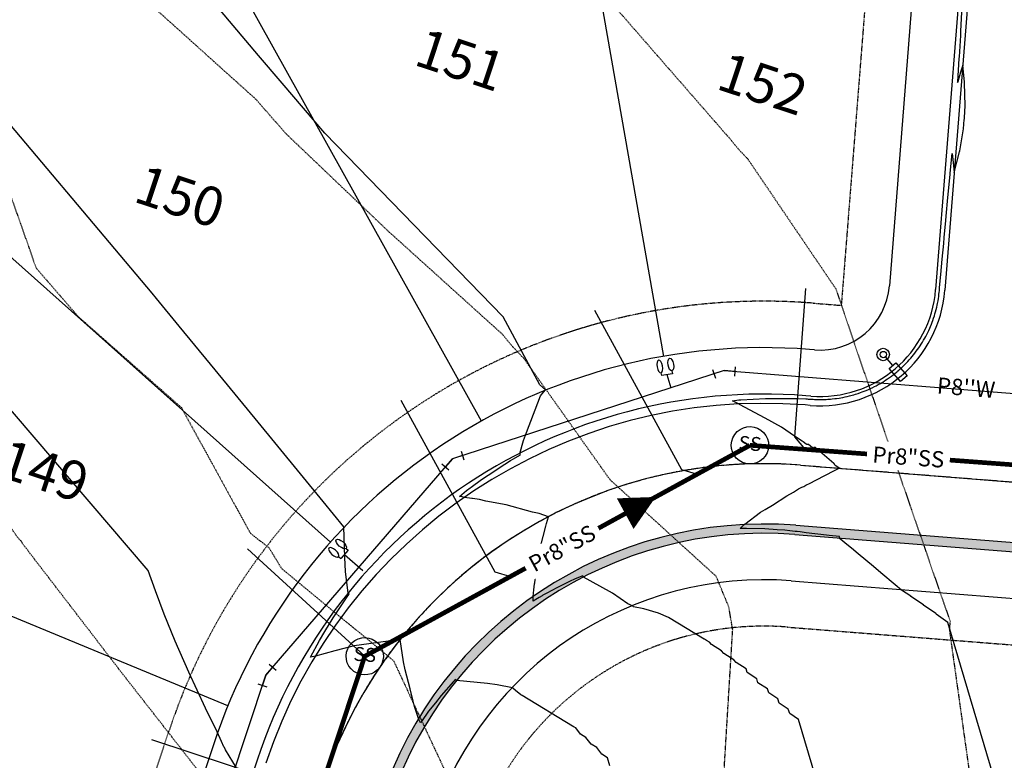
# Model space of a CAD drawing. Extents: x 2165408 to 2168187, y 13659728 to 13663906.
# Drawn here: x 2167040 to 2167252, y 13663484 to 13663644 of the extents above; entities that cross this region are included whole.
import ezdxf

# ---------------------------------------------------------------- set-up
doc = ezdxf.new("R2010")
doc.units = 0
doc.header["$MEASUREMENT"] = 0
doc.linetypes.add('CENTER2', pattern=[1.125, 0.75, -0.125, 0.125, -0.125])
doc.linetypes.add('HIDDEN2', pattern=[0.1875, 0.125, -0.0625])
doc.layers.get('0').update_dxf_attribs({"color": 4})
doc.layers.get('Defpoints').update_dxf_attribs({"color": 8})
for name, color, linetype in [('C-CONTOURS-EXISTING', 11, 'HIDDEN2'), ('C-CONTOURS-PROPOSED', 3, 'Continuous'), ('C-Lot-Number', 7, 'Continuous'), ('C-U01-ESMT', 3, 'HIDDEN2'), ('C-U01-LOTLINES', 3, 'Continuous'), ('C-U01-PVMT-CURB-BACK', 1, 'Continuous'), ('C-U01-PVMT-CURB-FACE', 2, 'Continuous'), ('C-U01-PVMT-MARKINGS', 3, 'Continuous'), ('C-U01-ROW', 6, 'Continuous'), ('C-U01-STREET-CL', 1, 'CENTER2'), ('C-U01-STREET-LIGHT', 4, 'Continuous'), ('C-U01-SWR-FLOW', 3, 'Continuous'), ('C-U01-SWR-LABEL', 3, 'Continuous'), ('C-U01-SWR-LATERAL', 1, 'Continuous'), ('C-U01-SWR-MANHOLE', 3, 'Continuous'), ('C-U01-SWR-PIPE', 61, 'Continuous'), ('C-U01-WATR-FITTINGS', 2, 'Continuous'), ('C-U01-WATR-LABEL', 2, 'Continuous'), ('C-U01-WATR-PIPE', 150, 'Continuous'), ('C-U01-WATR-SRV', 2, 'Continuous')]:
    doc.layers.add(name, color=color, linetype=linetype)
doc.styles.get("Standard").update_dxf_attribs({"font": 'arial.ttf'})

# ---------------------------------------------------------------- blocks, each defined once
blk = doc.blocks.new('*U52')
for p, q in [((-4, -1.2), (-4, 1.2)), ((-3.4, 1.2), (-4, 1.2)), ((-3.4, -1.2), (-4, -1.2))]:
    blk.add_line(p, q)
blk.add_lwpolyline([(-4, 0), (-9.3, -0.07)])
at = {"extrusion": (0, 0, -1)}
blk.add_ellipse((-2, 1.2), major_axis=(-1.4, 0), ratio=0.428571, dxfattribs=at)
blk.add_ellipse((-2, -1.2), major_axis=(-1.4, 0), ratio=0.428571)
blk = doc.blocks.new('*U26')
for p, q in [((-4, -1.2), (-4, 1.2)), ((-3.4, 1.2), (-4, 1.2)), ((-3.4, -1.2), (-4, -1.2))]:
    blk.add_line(p, q)
blk.add_lwpolyline([(-4, 0), (-6.96, -0.34)])
at = {"extrusion": (0, 0, -1)}
blk.add_ellipse((-2, 1.2), major_axis=(-1.4, 0), ratio=0.428571, dxfattribs=at)
blk.add_ellipse((-2, -1.2), major_axis=(-1.4, 0), ratio=0.428571)
blk = doc.blocks.new('*U5')
for p, q in [((-2.49, 0.34), (-1.45, 2.05)), ((-1.97, 1.19), (0, 0)), ((0, 0), (2.3, 0)), ((2.3, -1), (2.3, 1))]:
    blk.add_line(p, q)
blk = doc.blocks.new('*U94')
for p, q in [((-2.51, -0.04), (-1.74, 1.8)), ((-2.12, 0.88), (0, 0)), ((0, 0), (2.3, 0)), ((2.3, -1), (2.3, 1))]:
    blk.add_line(p, q)
blk = doc.blocks.new('*U95')
for p, q in [((-2.51, -0.04), (-1.74, 1.8)), ((-2.12, 0.88), (0, 0)), ((0, 0), (2.3, 0)), ((2.3, -1), (2.3, 1))]:
    blk.add_line(p, q)
blk = doc.blocks.new('*U179')
at = {"layer": 'C-U01-SWR-LATERAL', "flags": 128}
blk.add_lwpolyline([(-3, 0), (36.15, 0), (38.65, 2.5)], dxfattribs=at)
blk = doc.blocks.new('*U169')
at = {"layer": 'C-U01-SWR-LATERAL', "flags": 128}
blk.add_lwpolyline([(-3, 0), (39.17, 0), (41.67, 2.5)], dxfattribs=at)
blk = doc.blocks.new('*U170')
at = {"layer": 'C-U01-SWR-LATERAL', "flags": 128}
blk.add_lwpolyline([(-3, 0), (32.5, 0), (35, 2.5)], dxfattribs=at)
blk = doc.blocks.new('G - LightPoles Dynamic')
at = {"color": 0}
blk.add_line((0.67, 0), (3.12, 0), dxfattribs=at)
blk.add_lwpolyline([(6.86, 0.94), (6.86, -0.94), (3.12, -0.94), (3.12, 0.94)], close=True, dxfattribs=at)
for radius in [1.35, 1.35, 0.675, 0.675]:
    blk.add_circle((0, 0), radius, dxfattribs=at)
blk = doc.blocks.new('*U226')
at = {"layer": 'C-U01-SWR-LATERAL', "flags": 128}
blk.add_lwpolyline([(-3, 0), (29.04, 0), (31.54, 2.5)], dxfattribs=at)
blk = doc.blocks.new('SWR-FLOW')
at = {"linetype": 'HIDDEN2'}
blk.add_lwpolyline([(-8, 0, 8, 0, 0), (0, 0, 0, 0, 0)], format="xyseb", dxfattribs=at)

msp = doc.modelspace()

# ---------------------------------------------------------------- hatches: boundary and pattern name
at = {"layer": 'C-U01-PVMT-MARKINGS'}
h = msp.add_hatch(dxfattribs=at)
h.set_pattern_fill('AR-CONC', color=256, scale=0.5, angle=45)
h.set_pattern_definition([(95, (0, 0), (2.75775999586, 2.31403539406), [0.375, -4.125]), (40, (0, 0), (-3.149960837, 2.168840748), [0.3, -3.3]), (145.45144446, (0.2298, 0.193), (-0.3922008217, 4.4828761067), [0.31870096, -3.50571056]), (91.1842, (-0.707, 0.707), (4.3584669397, 3.1880688811), [0.5625, -6.1875]), (141.63563549, (-0.344, 0.973), (-0.139500342, 6.748558341), [0.47805171, -5.2585688]), (36.18416399, (-0.707, 0.707), (-0.1395003423, 6.748558337), [0.45, -4.950000005]), (66, (-0.1768, 0.884), (3.5338578606, 0.68691238234), [0.375, -4.125]), (11, (-0.1768, 0.884), (-1.7035429653, 3.424042177), [0.3, -3.3]), (116.45144474, (0.1177, 0.941), (1.830314875, 4.1109545279), [0.31870095, -3.50571056]), (82.5, (0, 0), (-1.13396592653, 1.21994908806), [0, -3.26, 0, -3.35, 0, -3.3125]), (52.5, (0, 0), (-0.46436471101, 2.3245472495), [0, -1.91, 0, -3.185, 0, -1.2625]), (12.5, (-0.7884, -0.7884), (1.9670908366, 1.80760380907), [0, -1.25, 0, -3.9, 0, -5.175]), (2.5, (-1.142, -1.142), (1.707949916, 2.41579903437), [0, -1.625, 0, -2.59, 0, -3.675])])
edge = h.paths.add_edge_path(flags=16)
edge.add_arc((2167200.12, 13663448.32), 85, 85.4746, 161.7012)
edge.add_line((2167119.42, 13663475.01), (2166945.03, 13662947.67))
edge.add_arc((2167025.73, 13662920.98), 85, 161.7012, 196.7012)
edge.add_line((2166944.31, 13662896.55), (2166969.12, 13662813.87))
edge.add_arc((2166988.28, 13662819.62), 20, 196.7012, 286.7012)
edge.add_line((2166994.03, 13662800.47), (2167102.79, 13662833.1))
edge.add_arc((2167078.36, 13662914.51), 85, 286.7012, 341.7012)
edge.add_line((2167159.06, 13662887.82), (2167241.35, 13663136.67))
edge.add_arc((2167445.48, 13663069.16), 215, 143.7238, 161.7012, ccw=False)
edge.add_line((2167272.15, 13663196.37), (2167332.48, 13663278.58))
edge.add_arc((2167183.34, 13663388.04), 185, 323.7238, 341.7012)
edge.add_line((2167358.99, 13663329.95), (2167386.54, 13663413.26))
edge.add_arc((2167305.84, 13663439.95), 85, 341.7012, 445.4746)
edge.add_line((2167312.54, 13663524.69), (2167206.82, 13663533.05))
edge = h.paths.add_edge_path()
edge.add_arc((2167200.12, 13663448.32), 87, 85.4746, 161.7012)
edge.add_line((2167117.52, 13663475.63), (2166943.13, 13662948.3))
edge.add_arc((2167025.73, 13662920.98), 87, 161.7012, 196.7012)
edge.add_line((2166942.4, 13662895.98), (2166967.21, 13662813.3))
edge.add_arc((2166988.28, 13662819.62), 22, 196.7012, 286.7012)
edge.add_line((2166994.6, 13662798.55), (2167103.36, 13662831.18))
edge.add_arc((2167078.36, 13662914.51), 87, 286.7012, 341.7012)
edge.add_line((2167160.96, 13662887.2), (2167243.25, 13663136.04))
edge.add_arc((2167445.48, 13663069.16), 213, 143.7238, 161.7012, ccw=False)
edge.add_line((2167273.76, 13663195.19), (2167334.1, 13663277.39))
edge.add_arc((2167183.34, 13663388.04), 187, 323.7238, 341.7012)
edge.add_line((2167360.89, 13663329.32), (2167388.44, 13663412.64))
edge.add_arc((2167305.84, 13663439.95), 87, 341.7012, 445.4746)
edge.add_line((2167312.7, 13663526.68), (2167206.98, 13663535.05))

# ---------------------------------------------------------------- linework, layer by layer
at = {"layer": 'C-CONTOURS-EXISTING', "color": 8, "linetype": 'HIDDEN2', "lineweight": -3}
for points, elevation in [([(2167083.21, 13663475.85), (2167061.73, 13663503.33), (2167040.48, 13663531), (2167040.15, 13663531.61), (2167039.58, 13663532.11), (2167035.58, 13663537.74), (2167007.02, 13663580.46), (2167006.64, 13663581.06), (2167005.41, 13663582.01), (2167004.43, 13663583.13), (2167005.3, 13663604.01), (2166996.99, 13663614.62), (2166987.46, 13663625.36), (2166978.95, 13663634.72), (2166970.8, 13663646.14), (2166960.01, 13663655.52), (2166955.64, 13663669.4), (2166952.54, 13663682.69), (2166942.33, 13663693.17), (2166934.57, 13663702.73), (2166928.59, 13663713.97)], 579), ([(2167190.63, 13663466.91), (2167193.41, 13663512.52), (2167192.6, 13663517.4), (2167189.85, 13663524.05), (2167166.99, 13663544.85), (2167148.4, 13663571), (2167145.98, 13663573.55), (2167143.8, 13663576.19), (2167119.16, 13663598.44), (2167097.24, 13663619.32), (2167090.63, 13663626.86), (2167068.01, 13663647.22), (2167056.64, 13663679.7), (2167053.41, 13663683.89), (2167052.79, 13663684.14), (2167044.64, 13663682.42), (2167040.17, 13663682.11), (2167040.09, 13663682.82), (2167039.84, 13663683.19), (2167039.68, 13663683.59)], 577), ([(2167151.21, 13663666), (2167193.17, 13663617.9), (2167194.87, 13663615.85), (2167196.65, 13663613.97), (2167215.62, 13663586.01), (2167222.98, 13663564.34), (2167238.91, 13663518.17), (2167240.24, 13663514.43), (2167240.07, 13663512.64), (2167247.16, 13663462.05)], 576), ([(2167028.54, 13663632.5), (2167043.31, 13663590.49), (2167052.42, 13663579.98), (2167074.63, 13663560.4), (2167089.49, 13663533.33), (2167093.51, 13663530.2), (2167096.21, 13663525.73), (2167120.36, 13663505.85), (2167135.18, 13663474.09)], 578)]:
    msp.add_lwpolyline(points, dxfattribs=dict(at, elevation=elevation))
at = {"layer": 'C-CONTOURS-PROPOSED', "color": 6, "linetype": 'Continuous', "lineweight": -3}
for points, elevation in [([(2167236.72, 13663395.03), (2167207.58, 13663493.21), (2167205.69, 13663494.53), (2167205.37, 13663495.43), (2167203.44, 13663496.75), (2167203.13, 13663497.64), (2167201.16, 13663498.96), (2167200.88, 13663499.83), (2167198.86, 13663501.14), (2167198.59, 13663502), (2167196.52, 13663503.31), (2167196.28, 13663504.15), (2167194.16, 13663505.46), (2167193.65, 13663506.1), (2167191.49, 13663507.4), (2167191.01, 13663508.03), (2167188.81, 13663509.34), (2167188.39, 13663509.9), (2167187.8, 13663510.25), (2167187.33, 13663510.52), (2167187.28, 13663510.55), (2167179.58, 13663515.21), (2167177.42, 13663516.12), (2167174.29, 13663517.03), (2167172.01, 13663517.48), (2167172, 13663517.58), (2167171.99, 13663517.62), (2167171.98, 13663517.64), (2167171.97, 13663517.66), (2167170.85, 13663518.1), (2167167.54, 13663520.4), (2167164.81, 13663521.94), (2167161.25, 13663523.88), (2167161.18, 13663524.01), (2167161.09, 13663524.18), (2167159.82, 13663523.64), (2167159.36, 13663523.44), (2167158.4, 13663522.98), (2167155.49, 13663521.58), (2167153.36, 13663520.43), (2167152.53, 13663519.98), (2167152.38, 13663519.89), (2167151.71, 13663519.51), (2167151.38, 13663519.31), (2167150.43, 13663518.73), (2167150.45, 13663519.48), (2167150.45, 13663519.72), (2167150.58, 13663521.18), (2167150.71, 13663522.41), (2167150.75, 13663522.66), (2167151.15, 13663525.94), (2167151.59, 13663527.99), (2167151.98, 13663530.42), (2167153.16, 13663534.87), (2167153.28, 13663535.42), (2167153.74, 13663536.89), (2167151.7, 13663537.56), (2167150.26, 13663537.9), (2167144.6, 13663539.45), (2167140.23, 13663540.27), (2167138.84, 13663540.59), (2167137.35, 13663540.82), (2167137.2, 13663540.85), (2167135.6, 13663541.06), (2167134.86, 13663541.22), (2167134.52, 13663541.28), (2167136.07, 13663542.52), (2167136.87, 13663543.12), (2167137.06, 13663543.27), (2167139.32, 13663544.88), (2167140.7, 13663545.87), (2167144.32, 13663548.22), (2167145.5, 13663548.99), (2167146.07, 13663549.32), (2167147.68, 13663550.25), (2167147.62, 13663550.39), (2167147.53, 13663550.55), (2167148.33, 13663553.32), (2167148.95, 13663555.03), (2167151.45, 13663561.42), (2167152.03, 13663562.97), (2167152.27, 13663563.29), (2167153.06, 13663564.26), (2167151.83, 13663565.33), (2167147.45, 13663573.42), (2167143.93, 13663579.92), (2167105.56, 13663619.52), (2167096.35, 13663630.32), (2167091.26, 13663636.28), (2167059.67, 13663673.71)], 577), ([(2167279.25, 13663381.14), (2167239.79, 13663514.09), (2167237.22, 13663515.88), (2167237.17, 13663516.02), (2167234.54, 13663517.82), (2167234.5, 13663517.92), (2167231.79, 13663519.73), (2167231.77, 13663519.77), (2167229.8, 13663521.05), (2167228.42, 13663522.21), (2167225.3, 13663524.82), (2167223.72, 13663526.15), (2167220.44, 13663528.89), (2167219.02, 13663530.09), (2167218.33, 13663530.66), (2167216.37, 13663532.3), (2167216.39, 13663532.49), (2167216.4, 13663532.63), (2167214.22, 13663532.88), (2167213.63, 13663532.95), (2167209.25, 13663533.46), (2167208.82, 13663533.51), (2167207.92, 13663533.62), (2167207.29, 13663533.69), (2167206.88, 13663533.74), (2167205.7, 13663533.87), (2167204.65, 13663533.98), (2167202.97, 13663534.1), (2167200.36, 13663534.29), (2167196.35, 13663534.37), (2167196.06, 13663534.38), (2167195.87, 13663534.37), (2167194.99, 13663534.34), (2167195.89, 13663535.19), (2167195.92, 13663535.22), (2167196.02, 13663535.29), (2167199.39, 13663537.85), (2167200.38, 13663538.47), (2167201.97, 13663539.41), (2167205.04, 13663541.42), (2167206.52, 13663542.21), (2167207.6, 13663542.87), (2167208.3, 13663543.23), (2167208.7, 13663543.43), (2167209.15, 13663543.66), (2167210.1, 13663544.15), (2167211.3, 13663544.76), (2167215.33, 13663546.83), (2167216.35, 13663547.35), (2167215.6, 13663547.89), (2167215.42, 13663548.02), (2167215.28, 13663548.34), (2167215.21, 13663548.33), (2167211.19, 13663551.82), (2167210.88, 13663551.79), (2167210.68, 13663551.49), (2167210.57, 13663551.77), (2167209.73, 13663552.42), (2167209.41, 13663552.42), (2167209.38, 13663552.44), (2167209.24, 13663552.54), (2167208.62, 13663553), (2167208.41, 13663553.15), (2167207.14, 13663553.96), (2167205.76, 13663554.93), (2167203.89, 13663556.18), (2167200.43, 13663558.16), (2167194.84, 13663561.1), (2167194.8, 13663561.12), (2167194.66, 13663561.18), (2167193.62, 13663561.75), (2167193.34, 13663561.89), (2167194.75, 13663562.04), (2167195.14, 13663562.06), (2167200.45, 13663562.35), (2167203.88, 13663562.37), (2167206.15, 13663562.38), (2167207.54, 13663562.33), (2167209.14, 13663562.28), (2167209.47, 13663562.26), (2167209.69, 13663562.25), (2167209.94, 13663562.24), (2167210.1, 13663562.24), (2167210.13, 13663562.23), (2167210.19, 13663562.23), (2167210.73, 13663562.2), (2167211.05, 13663562.17), (2167211.41, 13663562.16), (2167212, 13663562.14), (2167212.36, 13663562.15), (2167212.95, 13663562.15), (2167213.53, 13663562.18), (2167213.9, 13663562.19), (2167214.47, 13663562.24), (2167214.85, 13663562.27), (2167215.41, 13663562.33), (2167215.79, 13663562.38), (2167216.35, 13663562.46), (2167216.73, 13663562.52), (2167217.11, 13663562.6), (2167217.66, 13663562.7), (2167218.05, 13663562.79), (2167218.59, 13663562.92), (2167219.12, 13663563.06), (2167219.51, 13663563.17), (2167219.89, 13663563.29), (2167220.42, 13663563.45), (2167220.93, 13663563.63), (2167221.32, 13663563.77), (2167221.7, 13663563.92), (2167222.2, 13663564.12), (2167222.69, 13663564.33), (2167223.07, 13663564.5), (2167223.45, 13663564.68), (2167223.93, 13663564.92), (2167224.31, 13663565.11), (2167224.77, 13663565.36), (2167225.22, 13663565.62), (2167225.6, 13663565.84), (2167226.03, 13663566.11), (2167226.4, 13663566.35), (2167226.77, 13663566.59), (2167227.19, 13663566.88), (2167227.6, 13663567.18), (2167227.96, 13663567.45), (2167228.31, 13663567.73), (2167228.7, 13663568.04), (2167228.81, 13663568.14), (2167228.92, 13663568.22), (2167229.18, 13663568.45), (2167229.42, 13663568.66), (2167229.76, 13663568.97), (2167230.12, 13663569.31), (2167230.45, 13663569.64), (2167230.8, 13663569.98), (2167231.12, 13663570.33), (2167231.45, 13663570.68), (2167231.76, 13663571.04), (2167232.07, 13663571.4), (2167232.37, 13663571.78), (2167232.67, 13663572.15), (2167232.96, 13663572.53), (2167233.24, 13663572.91), (2167233.52, 13663573.31), (2167233.78, 13663573.7), (2167234.03, 13663574.09), (2167234.29, 13663574.51), (2167234.52, 13663574.9), (2167234.77, 13663575.33), (2167234.99, 13663575.73), (2167235.22, 13663576.17), (2167235.42, 13663576.58), (2167235.64, 13663577.03), (2167235.85, 13663577.5), (2167236.03, 13663577.9), (2167236.22, 13663578.38), (2167236.38, 13663578.79), (2167236.53, 13663579.2), (2167236.7, 13663579.69), (2167236.86, 13663580.19), (2167236.99, 13663580.6), (2167237.1, 13663581.01), (2167237.24, 13663581.52), (2167237.37, 13663582.04), (2167237.46, 13663582.45), (2167237.54, 13663582.86), (2167237.65, 13663583.39), (2167237.73, 13663583.93), (2167237.8, 13663584.34), (2167237.85, 13663584.74), (2167237.91, 13663585.29), (2167237.94, 13663585.56), (2167237.96, 13663585.76), (2167237.98, 13663585.97), (2167238, 13663586.26), (2167238.26, 13663589.04), (2167238.42, 13663590.74), (2167238.57, 13663592.38), (2167238.87, 13663595.72), (2167238.99, 13663597.01), (2167239.33, 13663600.7), (2167239.42, 13663601.64), (2167239.79, 13663605.68), (2167239.85, 13663606.28), (2167240.25, 13663610.66), (2167240.27, 13663610.91), (2167240.66, 13663615.17), (2167240.89, 13663613.17), (2167241.14, 13663611.08), (2167242.3, 13663615.51), (2167242.33, 13663615.74), (2167243.12, 13663620.46), (2167243.31, 13663622.44), (2167243.33, 13663622.59), (2167243.34, 13663622.79), (2167243.48, 13663625.45), (2167243.38, 13663630.27), (2167243.38, 13663630.47), (2167242.97, 13663634.18), (2167242.51, 13663632.64), (2167241.9, 13663630.59), (2167241.88, 13663630.52), (2167241.86, 13663630.42), (2167241.88, 13663630.59), (2167241.88, 13663630.6), (2167242.21, 13663635.58), (2167242.24, 13663635.94), (2167242.53, 13663640.57), (2167242.58, 13663641.49), (2167242.81, 13663645.57)], 576), ([(2167166.97, 13663483.21), (2167166.46, 13663484.98), (2167165.22, 13663485.75), (2167164.11, 13663487.15), (2167162.89, 13663487.88), (2167161.78, 13663489.34), (2167160.59, 13663490.04), (2167159.58, 13663491.41), (2167159.28, 13663491.59), (2167159.03, 13663491.73), (2167158.92, 13663491.8), (2167148.05, 13663498.39), (2167147.79, 13663498.54), (2167146.59, 13663499.43), (2167146.03, 13663499.98), (2167146, 13663500.01), (2167142.67, 13663500.71), (2167140.55, 13663500.95), (2167133.9, 13663501.6), (2167133.88, 13663501.62), (2167133.64, 13663501.81), (2167133.41, 13663501.57), (2167133.28, 13663501.43), (2167130.58, 13663498.35), (2167129.38, 13663496.84), (2167127.9, 13663494.98), (2167127.44, 13663494.33), (2167126.12, 13663492.49), (2167125.88, 13663493.05), (2167125.74, 13663493.4), (2167124.82, 13663495.99), (2167124.54, 13663497.16), (2167123.95, 13663499.81), (2167122.87, 13663503.9), (2167122.45, 13663505.62), (2167121.76, 13663510.44), (2167115.02, 13663509.54), (2167111.86, 13663509.05), (2167107.71, 13663508.03), (2167103.51, 13663506.87), (2167102.79, 13663506.71), (2167102.43, 13663506.64), (2167104.35, 13663510.2), (2167105.53, 13663512.15), (2167107.31, 13663515.09), (2167108.22, 13663516.43), (2167110.52, 13663519.84), (2167110.59, 13663519.93), (2167110.79, 13663520.2), (2167110.77, 13663520.21), (2167110.53, 13663520.4), (2167109.96, 13663525.13), (2167109.81, 13663528.12), (2167109.63, 13663534.74), (2167105.18, 13663540.14), (2167090.49, 13663558.02), (2167080.89, 13663569.73), (2167074.17, 13663577.92), (2167069.24, 13663583.93), (2167068.33, 13663585.03), (2167029.56, 13663630.98)], 578), ([(2167086.51, 13663482.82), (2167084.13, 13663486.68), (2167083.89, 13663487.18), (2167083.8, 13663487.34), (2167083.24, 13663488.46), (2167082.35, 13663490.55), (2167079.82, 13663495.68), (2167076.22, 13663503.4), (2167073.29, 13663510.08), (2167070.93, 13663515.87), (2167069.02, 13663520.92), (2167067.5, 13663525.33), (2167009.8, 13663592.63)], 579)]:
    msp.add_lwpolyline(points, dxfattribs=dict(at, elevation=elevation))
at = {"layer": 'C-U01-ESMT', "linetype": 'HIDDEN2'}
for p, q in [((2167224.85, 13663684.1), (2167216.8, 13663582.42)), ((2167210.77, 13663582.9), (2167216.8, 13663582.42)), ((2167205.25, 13663513.12), (2167310.96, 13663504.75)), ((2166897.56, 13662963.37), (2167071.94, 13663490.71))]:
    msp.add_line(p, q, dxfattribs=at)
for radius in [135, 65]:
    msp.add_arc((2167200.12, 13663448.32), radius, 85.4746, 161.7012, dxfattribs=at)
at = {"layer": 'C-U01-LOTLINES'}
for p, q in [((2167139.27, 13663557.51), (2167067.96, 13663685.49)), ((2167178.54, 13663571.44), (2167159.83, 13663678.21)), ((2167106.76, 13663531.45), (2167016.23, 13663612.07)), ((2167084.63, 13663496.15), (2166990.75, 13663535.02))]:
    msp.add_line(p, q, dxfattribs=at)
at = {"layer": 'C-U01-PVMT-CURB-BACK'}
for p, q in [((2167243.29, 13663663.58), (2167237.13, 13663585.83)), ((2167210.24, 13663562.88), (2167209.19, 13663562.96)), ((2167206.82, 13663533.05), (2167312.54, 13663524.69)), ((2167090.93, 13663484.43), (2166916.54, 13662957.09))]:
    msp.add_line(p, q, dxfattribs=at)
for centre, radius, start, end in [((2167212.21, 13663587.8), 25, 265.4746, 355.4746), ((2167200.12, 13663448.32), 115, 85.4746, 161.7012), ((2167200.12, 13663448.32), 85, 85.4746, 161.7012)]:
    msp.add_arc(centre, radius, start, end, dxfattribs=at)
at = {"layer": 'C-U01-PVMT-CURB-FACE'}
for p, q in [((2167246.62, 13663680.37), (2167239.13, 13663585.67)), ((2167210.08, 13663560.88), (2167209.03, 13663560.97)), ((2167206.98, 13663535.05), (2167312.7, 13663526.68))]:
    msp.add_line(p, q, dxfattribs=at)
for centre, radius, start, end in [((2167212.21, 13663587.8), 27, 265.4746, 355.4746), ((2167200.12, 13663448.32), 113, 85.4746, 161.7012), ((2167200.12, 13663448.32), 87, 85.4746, 161.7012)]:
    msp.add_arc(centre, radius, start, end, dxfattribs=at)
at = {"layer": 'C-U01-ROW'}
for p, q in [((2167234.74, 13663682.32), (2167227.16, 13663586.62)), ((2167211.03, 13663572.85), (2167209.98, 13663572.93)), ((2167206.03, 13663523.09), (2167311.75, 13663514.72)), ((2167081.44, 13663487.57), (2166907.05, 13662960.23))]:
    msp.add_line(p, q, dxfattribs=at)
for centre, radius, start, end in [((2167212.21, 13663587.8), 15, 265.4746, 355.4746), ((2167200.12, 13663448.32), 125, 85.4746, 161.7012), ((2167200.12, 13663448.32), 75, 85.4746, 161.7012)]:
    msp.add_arc(centre, radius, start, end, dxfattribs=at)
at = {"layer": 'C-U01-STREET-CL'}
msp.add_line((2167208.01, 13663548.01), (2167313.73, 13663539.64), dxfattribs=at)
msp.add_arc((2167200.12, 13663448.32), 100, 85.4746, 161.7012, dxfattribs=at)
at = {"layer": 'C-U01-SWR-LATERAL'}
msp.add_line((2167088.87, 13663529.98), (2167114.14, 13663506.84), dxfattribs=at)
at = {"layer": 'C-U01-SWR-PIPE', "const_width": 1}
for points in [[(2167114.14, 13663506.84), (2167197.13, 13663552.28)], [(2167314.43, 13663543.6), (2167197.13, 13663552.28)], [(2166988.55, 13663127.06), (2167114.14, 13663506.84)]]:
    msp.add_lwpolyline(points, dxfattribs=at)
at = {"layer": 'C-U01-WATR-PIPE'}
for p, q in [((2167191.56, 13663568.37), (2167133.01, 13663549.37)), ((2167191.56, 13663568.37), (2167332.01, 13663557.25)), ((2167092.79, 13663502.77), (2167133.01, 13663549.37)), ((2166911.18, 13662953.6), (2167092.79, 13663502.77))]:
    msp.add_line(p, q, dxfattribs=at)

# ---------------------------------------------------------------- block references
at = {"layer": 'C-U01-STREET-LIGHT', "rotation": 310.4745825742073}
msp.add_blockref('G - LightPoles Dynamic', (2167225.84, 13663571.83), dxfattribs=at)
at = {"layer": 'C-U01-SWR-LATERAL'}
for name, p, rotation in [('*U226', (2167208.84, 13663583.04), 265.7678756178023), ('*U179', (2167165.04, 13663578.77), 298.7027186991775), ('*U169', (2167123.33, 13663559.37), 298.7027186991775), ('*U170', (2167071.03, 13663487.95), 341.7011734851908)]:
    msp.add_blockref(name, p, dxfattribs=dict(at, rotation=rotation))
at = {"layer": 'C-U01-WATR-FITTINGS'}
for name, p, rotation in [('*U94', (2167191.56, 13663568.37), 197.9745826260582), ('*U5', (2167133.01, 13663549.37), 229.2011735020655), ('*U95', (2167092.79, 13663502.77), 251.7011734849892)]:
    msp.add_blockref(name, p, dxfattribs=dict(at, rotation=rotation))
at = {"layer": 'C-U01-WATR-SRV'}
for name, p, rotation in [('*U26', (2167178.54, 13663571.44), 99.93936979951074), ('*U52', (2167106.76, 13663531.45), 138.3156427087243)]:
    msp.add_blockref(name, p, dxfattribs=dict(at, rotation=rotation))

# ---------------------------------------------------------------- texts
at = {"layer": 'C-Lot-Number', "color": 4, "linetype": 'ByBlock', "char_height": 8.4, "attachment_point": 5, "rotation": 341.7012}
for s, insert in [('151', (2167134.45, 13663634.29)), ('152', (2167199.57, 13663629.12)), ('150', (2167074.01, 13663604.84)), ('149', (2167044.71, 13663545.74))]:
    msp.add_mtext(s, dxfattribs=dict(at, insert=insert))

# ---------------------------------------------------------------- next in the draw order: texts
at = {"layer": 'C-U01-SWR-LABEL', "color": 3, "linetype": 'Continuous', "lineweight": -3, "char_height": 3.5, "width": 15.3867, "attachment_point": 5, "bg_fill": 3, "box_fill_scale": 1.357143, "bg_fill_color": 256, "bg_fill_true_color": 13158600, "bg_fill_transparency": 0}
for insert, rotation in [((2167231.27, 13663549.75), 355.7679), ((2167156.64, 13663530.11), 28.7027)]:
    msp.add_mtext('{\\fArial|b0|i0|c0|p46;Pr8"SS}', dxfattribs=dict(at, insert=insert, rotation=rotation))
at = {"layer": 'C-U01-SWR-MANHOLE', "color": 3, "linetype": 'Continuous', "lineweight": -3, "char_height": 3, "width": 5.2353, "attachment_point": 5, "rotation": 355.4746, "bg_fill": 3, "box_fill_scale": 1.333333, "bg_fill_color": 256, "bg_fill_true_color": 13158600, "bg_fill_transparency": 0}
for insert in [(2167197.13, 13663552.28), (2167114.14, 13663506.84)]:
    msp.add_mtext('SS', dxfattribs=dict(at, insert=insert))
at = {"layer": 'C-U01-WATR-LABEL', "color": 2, "linetype": 'Continuous', "lineweight": -3, "insert": (2167243.66, 13663564.25), "char_height": 3.5, "width": 12.1507, "attachment_point": 5, "rotation": 355.4746, "bg_fill": 3, "box_fill_scale": 1.357143, "bg_fill_color": 256, "bg_fill_true_color": 13158600, "bg_fill_transparency": 0}
msp.add_mtext("P8''W", dxfattribs=at)

# ---------------------------------------------------------------- next in the draw order: linework, layer by layer
at = {"layer": 'C-U01-SWR-MANHOLE', "color": 3, "linetype": 'Continuous', "lineweight": -3, "extrusion": (0, 0, -1)}
for centre, start, end in [((-2167197.13, 13663552.28), 35.4259, 215.4259), ((-2167197.13, 13663552.28), 215.4259, 35.4259), ((-2167114.14, 13663506.84), 35.4259, 215.4259), ((-2167114.14, 13663506.84), 215.4259, 35.4259)]:
    msp.add_arc(centre, 4.02, start, end, dxfattribs=at)
at = {"layer": 'Defpoints', "color": 8, "linetype": 'Continuous', "lineweight": -3, "flags": 128}
msp.add_lwpolyline([(2167208.01, 13663548.01, 0.345434), (2167105.17, 13663479.72)], format="xyb", dxfattribs=at)
msp.add_lwpolyline([(2167208.01, 13663548.01), (2167253.91, 13663544.37)], dxfattribs=at)

# ---------------------------------------------------------------- next in the draw order: block references
at = {"layer": 'C-U01-SWR-FLOW', "color": 3, "linetype": 'Continuous', "lineweight": -3, "xscale": 0.9374999999999999, "yscale": 0.9374999999999999, "zscale": 0.9374999999999999, "rotation": 28.70271869982802}
msp.add_blockref('SWR-FLOW', (2167176.83, 13663541.16), dxfattribs=at)

doc.saveas('drawing.dxf')
